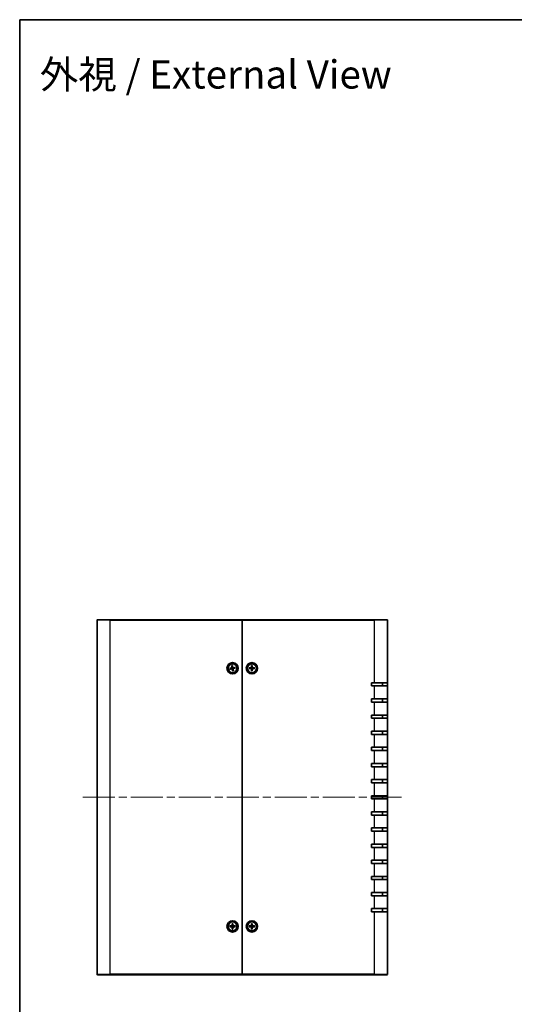
# Model space of a CAD drawing. Units: millimetres. Extents: x 51 to 5164, y 28 to 1012.
# Drawn here: x 1429 to 1736, y 401 to 1012 of the extents above; entities that cross this region are included whole.
import ezdxf

# ---------------------------------------------------------------- set-up
doc = ezdxf.new("R2010")
doc.units = ezdxf.units.MM
doc.header["$LTSCALE"] = 3.5
doc.linetypes.add('CHAIN', pattern=[0.3543, 0.2362, -0.0295, 0.0591, -0.0295])
for name, color, linetype, lineweight in [('Border (ISO)', 7, 'Continuous', 35), ('Centerline (ISO)', 131, 'Continuous', 18), ('Symbol (ISO)', 7, 'Continuous', 18), ('Visible (ISO)', 7, 'Continuous', 35), ('Visible Narrow (ISO)', 7, 'Continuous', 25)]:
    doc.layers.add(name, color=color, linetype=linetype, lineweight=lineweight)
doc.styles.add('Note Text (TK)', font='txt')

# ---------------------------------------------------------------- blocks, each defined once
blk = doc.blocks.new('図面枠 tk図枠')
at = {"layer": 'Border (ISO)'}
for q in [(405.5, 289), (14.5, 8)]:
    blk.add_line((14.5, 289), q, dxfattribs=at)

msp = doc.modelspace()

# ---------------------------------------------------------------- linework, layer by layer
at = {"layer": 'Centerline (ISO)', "linetype": 'CHAIN', "ltscale": 23.990969}
msp.add_line((1468.4122, 529.5369), (1665.9122, 529.5369), dxfattribs=at)
at = {"layer": 'Visible (ISO)'}
for p, q in [((1477.1622, 419.8369), (1477.1622, 639.2369)), ((1477.4622, 639.5369), (1485.1622, 639.5369)), ((1567.1622, 639.5369), (1485.1622, 639.5369)), ((1567.1622, 639.2369), (1567.1622, 639.5369)), ((1649.1622, 639.5369), (1567.1622, 639.5369)), ((1567.1622, 639.5369), (1567.1622, 639.2369)), ((1567.1622, 419.8369), (1567.1622, 639.2369)), ((1567.1622, 639.2369), (1567.1622, 419.8369)), ((1649.1622, 639.5369), (1656.8622, 639.5369)), ((1657.1622, 639.2369), (1657.1622, 600.5369)), ((1560.6621, 611.1747), (1560.8063, 609.9917)), ((1560.678, 611.085), (1560.9131, 610.3186)), ((1561.158, 611.2494), (1561.3684, 610.0763)), ((1561.1701, 610.3573), (1561.1692, 611.159)), ((1572.9115, 611.2309), (1572.878, 610.0396)), ((1572.9138, 611.1399), (1573.0322, 610.347)), ((1573.2922, 610.347), (1573.4106, 611.1399)), ((1573.4129, 611.2309), (1573.4464, 610.0396)), ((1559.4497, 609.5327), (1560.6228, 609.7431)), ((1559.5243, 609.0368), (1560.7074, 609.181)), ((1560.3417, 609.5448), (1559.5401, 609.5439)), ((1559.614, 609.0527), (1560.3804, 609.2878)), ((1561.1664, 607.8244), (1560.9559, 608.9975)), ((1561.1543, 608.7164), (1561.1552, 607.9148)), ((1561.6464, 607.9887), (1561.4113, 608.7551)), ((1561.6623, 607.899), (1561.5181, 609.0821)), ((1562.8001, 610.037), (1561.617, 609.8928)), ((1562.8747, 609.5411), (1561.7016, 609.3306)), ((1562.7104, 610.0211), (1561.944, 609.786)), ((1561.9826, 609.5289), (1562.7843, 609.5299)), ((1571.4681, 609.7876), (1572.6595, 609.8211)), ((1571.4681, 609.2862), (1572.6595, 609.2526)), ((1572.3521, 609.6669), (1571.5592, 609.7853)), ((1571.5592, 609.2885), (1572.3521, 609.4069)), ((1572.9115, 607.8428), (1572.878, 609.0342)), ((1573.0322, 608.7268), (1572.9138, 607.9339)), ((1573.4106, 607.9339), (1573.2922, 608.7268)), ((1573.4129, 607.8428), (1573.4464, 609.0342)), ((1574.8562, 609.7876), (1573.6649, 609.8211)), ((1574.8562, 609.2862), (1573.6649, 609.2526)), ((1574.7652, 609.7853), (1573.9723, 609.6669)), ((1573.9723, 609.4069), (1574.7652, 609.2885)), ((1647.1622, 598.5369), (1647.1622, 600.5369)), ((1647.1622, 600.5369), (1649.1622, 600.5369)), ((1649.1622, 598.5369), (1647.1622, 598.5369)), ((1657.1622, 600.5369), (1649.1622, 600.5369)), ((1649.1622, 598.5369), (1657.1622, 598.5369)), ((1654.1622, 598.5369), (1654.1622, 600.5369)), ((1657.1622, 600.5369), (1657.1622, 598.5369)), ((1657.1622, 598.5369), (1657.1622, 590.5369)), ((1647.1622, 588.5369), (1647.1622, 590.5369)), ((1647.1622, 590.5369), (1649.1622, 590.5369)), ((1649.1622, 588.5369), (1647.1622, 588.5369)), ((1657.1622, 590.5369), (1649.1622, 590.5369)), ((1649.1622, 588.5369), (1657.1622, 588.5369)), ((1654.1622, 588.5369), (1654.1622, 590.5369)), ((1657.1622, 590.5369), (1657.1622, 588.5369)), ((1657.1622, 588.5369), (1657.1622, 580.5369)), ((1647.1622, 578.5369), (1647.1622, 580.5369)), ((1647.1622, 580.5369), (1649.1622, 580.5369)), ((1657.1622, 580.5369), (1649.1622, 580.5369)), ((1654.1622, 578.5369), (1654.1622, 580.5369)), ((1657.1622, 580.5369), (1657.1622, 578.5369)), ((1649.1622, 578.5369), (1647.1622, 578.5369)), ((1649.1622, 578.5369), (1657.1622, 578.5369)), ((1657.1622, 578.5369), (1657.1622, 570.5369)), ((1647.1622, 568.5369), (1647.1622, 570.5369)), ((1647.1622, 570.5369), (1649.1622, 570.5369)), ((1649.1622, 568.5369), (1647.1622, 568.5369)), ((1657.1622, 570.5369), (1649.1622, 570.5369)), ((1649.1622, 568.5369), (1657.1622, 568.5369)), ((1654.1622, 568.5369), (1654.1622, 570.5369)), ((1657.1622, 570.5369), (1657.1622, 568.5369)), ((1657.1622, 568.5369), (1657.1622, 560.5369)), ((1647.1622, 558.5369), (1647.1622, 560.5369)), ((1647.1622, 560.5369), (1649.1622, 560.5369)), ((1649.1622, 558.5369), (1647.1622, 558.5369)), ((1657.1622, 560.5369), (1649.1622, 560.5369)), ((1649.1622, 558.5369), (1657.1622, 558.5369)), ((1654.1622, 558.5369), (1654.1622, 560.5369)), ((1657.1622, 560.5369), (1657.1622, 558.5369)), ((1657.1622, 558.5369), (1657.1622, 550.5369)), ((1647.1622, 548.5369), (1647.1622, 550.5369)), ((1647.1622, 550.5369), (1649.1622, 550.5369)), ((1657.1622, 550.5369), (1649.1622, 550.5369)), ((1654.1622, 548.5369), (1654.1622, 550.5369)), ((1657.1622, 550.5369), (1657.1622, 548.5369)), ((1649.1622, 548.5369), (1647.1622, 548.5369)), ((1649.1622, 548.5369), (1657.1622, 548.5369)), ((1657.1622, 548.5369), (1657.1622, 540.5369)), ((1647.1622, 538.5369), (1647.1622, 540.5369)), ((1647.1622, 540.5369), (1649.1622, 540.5369)), ((1649.1622, 538.5369), (1647.1622, 538.5369)), ((1657.1622, 540.5369), (1649.1622, 540.5369)), ((1649.1622, 538.5369), (1657.1622, 538.5369)), ((1654.1622, 538.5369), (1654.1622, 540.5369)), ((1657.1622, 540.5369), (1657.1622, 538.5369)), ((1657.1622, 538.5369), (1657.1622, 530.5369)), ((1647.1622, 528.5369), (1647.1622, 530.5369)), ((1647.1622, 530.5369), (1649.1622, 530.5369)), ((1649.1622, 528.5369), (1647.1622, 528.5369)), ((1657.1622, 530.5369), (1649.1622, 530.5369)), ((1649.1622, 528.5369), (1657.1622, 528.5369)), ((1654.1622, 528.5369), (1654.1622, 530.5369)), ((1657.1622, 530.5369), (1657.1622, 528.5369)), ((1657.1622, 528.5369), (1657.1622, 520.5369)), ((1647.1622, 518.5369), (1647.1622, 520.5369)), ((1647.1622, 520.5369), (1649.1622, 520.5369)), ((1657.1622, 520.5369), (1649.1622, 520.5369)), ((1654.1622, 518.5369), (1654.1622, 520.5369)), ((1657.1622, 520.5369), (1657.1622, 518.5369)), ((1649.1622, 518.5369), (1647.1622, 518.5369)), ((1649.1622, 518.5369), (1657.1622, 518.5369)), ((1657.1622, 518.5369), (1657.1622, 510.5369)), ((1647.1622, 508.5369), (1647.1622, 510.5369)), ((1647.1622, 510.5369), (1649.1622, 510.5369)), ((1649.1622, 508.5369), (1647.1622, 508.5369)), ((1657.1622, 510.5369), (1649.1622, 510.5369)), ((1649.1622, 508.5369), (1657.1622, 508.5369)), ((1654.1622, 508.5369), (1654.1622, 510.5369)), ((1657.1622, 510.5369), (1657.1622, 508.5369)), ((1657.1622, 508.5369), (1657.1622, 500.5369)), ((1647.1622, 498.5369), (1647.1622, 500.5369)), ((1647.1622, 500.5369), (1649.1622, 500.5369)), ((1657.1622, 500.5369), (1649.1622, 500.5369)), ((1654.1622, 498.5369), (1654.1622, 500.5369)), ((1657.1622, 500.5369), (1657.1622, 498.5369)), ((1649.1622, 498.5369), (1647.1622, 498.5369)), ((1649.1622, 498.5369), (1657.1622, 498.5369)), ((1657.1622, 498.5369), (1657.1622, 490.5369)), ((1647.1622, 488.5369), (1647.1622, 490.5369)), ((1647.1622, 490.5369), (1649.1622, 490.5369)), ((1649.1622, 488.5369), (1647.1622, 488.5369)), ((1657.1622, 490.5369), (1649.1622, 490.5369)), ((1649.1622, 488.5369), (1657.1622, 488.5369)), ((1654.1622, 488.5369), (1654.1622, 490.5369)), ((1657.1622, 490.5369), (1657.1622, 488.5369)), ((1657.1622, 488.5369), (1657.1622, 480.5369)), ((1647.1622, 478.5369), (1647.1622, 480.5369)), ((1647.1622, 480.5369), (1649.1622, 480.5369)), ((1649.1622, 478.5369), (1647.1622, 478.5369)), ((1657.1622, 480.5369), (1649.1622, 480.5369)), ((1649.1622, 478.5369), (1657.1622, 478.5369)), ((1654.1622, 478.5369), (1654.1622, 480.5369)), ((1657.1622, 480.5369), (1657.1622, 478.5369)), ((1657.1622, 478.5369), (1657.1622, 470.5369)), ((1647.1622, 468.5369), (1647.1622, 470.5369)), ((1647.1622, 470.5369), (1649.1622, 470.5369)), ((1657.1622, 470.5369), (1649.1622, 470.5369)), ((1654.1622, 468.5369), (1654.1622, 470.5369)), ((1657.1622, 470.5369), (1657.1622, 468.5369)), ((1649.1622, 468.5369), (1647.1622, 468.5369)), ((1649.1622, 468.5369), (1657.1622, 468.5369)), ((1657.1622, 468.5369), (1657.1622, 460.5369)), ((1647.1622, 458.5369), (1647.1622, 460.5369)), ((1647.1622, 460.5369), (1649.1622, 460.5369)), ((1649.1622, 458.5369), (1647.1622, 458.5369)), ((1657.1622, 460.5369), (1649.1622, 460.5369)), ((1649.1622, 458.5369), (1657.1622, 458.5369)), ((1654.1622, 458.5369), (1654.1622, 460.5369)), ((1657.1622, 460.5369), (1657.1622, 458.5369)), ((1657.1622, 458.5369), (1657.1622, 419.8369)), ((1559.4681, 449.7876), (1560.6595, 449.8211)), ((1559.4681, 449.2862), (1560.6595, 449.2526)), ((1560.3521, 449.6669), (1559.5592, 449.7853)), ((1559.5592, 449.2885), (1560.3521, 449.4069)), ((1560.9115, 451.2309), (1560.878, 450.0396)), ((1560.9115, 447.8428), (1560.878, 449.0342)), ((1560.9138, 451.1399), (1561.0322, 450.347)), ((1561.0322, 448.7268), (1560.9138, 447.9339)), ((1561.2922, 450.347), (1561.4106, 451.1399)), ((1561.4106, 447.9339), (1561.2922, 448.7268)), ((1561.4129, 451.2309), (1561.4464, 450.0396)), ((1561.4129, 447.8428), (1561.4464, 449.0342)), ((1562.8562, 449.7876), (1561.6649, 449.8211)), ((1562.8562, 449.2862), (1561.6649, 449.2526)), ((1562.7652, 449.7853), (1561.9723, 449.6669)), ((1561.9723, 449.4069), (1562.7652, 449.2885)), ((1571.4681, 449.7876), (1572.6595, 449.8211)), ((1571.4681, 449.2862), (1572.6595, 449.2526)), ((1572.3521, 449.6669), (1571.5592, 449.7853)), ((1571.5592, 449.2885), (1572.3521, 449.4069)), ((1572.9115, 451.2309), (1572.878, 450.0396)), ((1572.9115, 447.8428), (1572.878, 449.0342)), ((1572.9138, 451.1399), (1573.0322, 450.347)), ((1573.0322, 448.7268), (1572.9138, 447.9339)), ((1573.2922, 450.347), (1573.4106, 451.1399)), ((1573.4106, 447.9339), (1573.2922, 448.7268)), ((1573.4129, 451.2309), (1573.4464, 450.0396)), ((1573.4129, 447.8428), (1573.4464, 449.0342)), ((1574.8562, 449.7876), (1573.6649, 449.8211)), ((1574.8562, 449.2862), (1573.6649, 449.2526)), ((1574.7652, 449.7853), (1573.9723, 449.6669)), ((1573.9723, 449.4069), (1574.7652, 449.2885)), ((1485.1622, 419.5369), (1477.4622, 419.5369)), ((1485.1622, 419.5369), (1567.1622, 419.5369)), ((1567.1622, 419.5369), (1567.1622, 419.8369)), ((1567.1622, 419.8369), (1567.1622, 419.5369)), ((1567.1622, 419.5369), (1649.1622, 419.5369)), ((1656.8622, 419.5369), (1649.1622, 419.5369))]:
    msp.add_line(p, q, dxfattribs=at)
for centre, radius in [((1561.1622, 609.5369), 3.5), ((1561.1622, 609.5369), 2.75), ((1573.1622, 609.5369), 3.5), ((1573.1622, 609.5369), 2.75), ((1561.1622, 449.5369), 3.5), ((1561.1622, 449.5369), 2.75), ((1573.1622, 449.5369), 3.5), ((1573.1622, 449.5369), 2.75)]:
    msp.add_circle(centre, radius, dxfattribs=at)
for centre, radius, start, end in [((1477.4622, 639.2369), 0.3, 90, 180), ((1656.8622, 639.2369), 0.3, 0, 90), ((1561.1622, 609.5369), 0.8205, 89.4453904, 107.6745426), ((1573.1622, 609.5369), 0.8205, 80.8854239, 99.1145761), ((1561.1622, 609.5369), 0.8205, 179.4453904, 197.6745426), ((1560.5831, 609.9645), 0.2249, 280.1719957, 6.9479373), ((1560.7346, 608.9578), 0.2249, 10.1719957, 96.9479373), ((1561.1622, 609.5369), 0.8205, 269.4453904, 287.6745426), ((1561.5898, 610.116), 0.2249, 190.1719957, 276.9479373), ((1561.7413, 609.1093), 0.2249, 100.1719957, 186.9479373), ((1561.1622, 609.5369), 0.8205, 359.4453904, 17.6745426), ((1573.1622, 609.5369), 0.8205, 170.8854239, 189.1145761), ((1572.6532, 610.0459), 0.2249, 271.6120292, 358.3879708), ((1572.6532, 609.0279), 0.2249, 1.6120292, 88.3879708), ((1573.1622, 609.5369), 0.8205, 260.8854239, 279.1145761), ((1573.6712, 610.0459), 0.2249, 181.6120292, 268.3879708), ((1573.6712, 609.0279), 0.2249, 91.6120292, 178.3879708), ((1573.1622, 609.5369), 0.8205, 350.8854239, 9.1145761), ((1561.1622, 449.5369), 0.8205, 170.8854239, 189.1145761), ((1560.6532, 450.0459), 0.2249, 271.6120292, 358.3879708), ((1560.6532, 449.0279), 0.2249, 1.6120292, 88.3879708), ((1561.1622, 449.5369), 0.8205, 80.8854239, 99.1145761), ((1561.1622, 449.5369), 0.8205, 260.8854239, 279.1145761), ((1561.6712, 450.0459), 0.2249, 181.6120292, 268.3879708), ((1561.6712, 449.0279), 0.2249, 91.6120292, 178.3879708), ((1561.1622, 449.5369), 0.8205, 350.8854239, 9.1145761), ((1573.1622, 449.5369), 0.8205, 170.8854239, 189.1145761), ((1572.6532, 450.0459), 0.2249, 271.6120292, 358.3879708), ((1572.6532, 449.0279), 0.2249, 1.6120292, 88.3879708), ((1573.1622, 449.5369), 0.8205, 80.8854239, 99.1145761), ((1573.1622, 449.5369), 0.8205, 260.8854239, 279.1145761), ((1573.6712, 450.0459), 0.2249, 181.6120292, 268.3879708), ((1573.6712, 449.0279), 0.2249, 91.6120292, 178.3879708), ((1573.1622, 449.5369), 0.8205, 350.8854239, 9.1145761), ((1477.4622, 419.8369), 0.3, 180, 270), ((1656.8622, 419.8369), 0.3, 270, 0)]:
    msp.add_arc(centre, radius, start, end, dxfattribs=at)
for points, knots in [([(1560.678, 611.085), (1560.6766, 611.0896), (1560.6749, 611.0963), (1560.6716, 611.112), (1560.6694, 611.1243), (1560.6657, 611.1473), (1560.6637, 611.1621), (1560.6621, 611.1747)], [0.0346183544, 0.0346183544, 0.0346183544, 0.0346183544, 0.0376526245, 0.0376526245, 0.0414107697, 0.0414107697, 0.0452207105, 0.0452207105, 0.0452207105, 0.0452207105]), ([(1561.158, 611.2494), (1561.1602, 611.2369), (1561.1626, 611.2221), (1561.1659, 611.199), (1561.1674, 611.1866), (1561.1688, 611.1707), (1561.1692, 611.1637), (1561.1692, 611.159)], [0.0151653677, 0.0151653677, 0.0151653677, 0.0151653677, 0.0189753085, 0.0189753085, 0.0227334537, 0.0227334537, 0.0257677238, 0.0257677238, 0.0257677238, 0.0257677238]), ([(1572.9138, 611.1399), (1572.9131, 611.1446), (1572.9125, 611.1515), (1572.9115, 611.1675), (1572.9111, 611.18), (1572.911, 611.2033), (1572.9111, 611.2182), (1572.9115, 611.2309)], [0.0346183544, 0.0346183544, 0.0346183544, 0.0346183544, 0.0376526245, 0.0376526245, 0.0414107697, 0.0414107697, 0.0452207105, 0.0452207105, 0.0452207105, 0.0452207105]), ([(1573.4129, 611.2309), (1573.4133, 611.2182), (1573.4134, 611.2033), (1573.4132, 611.18), (1573.4129, 611.1675), (1573.4119, 611.1515), (1573.4113, 611.1446), (1573.4106, 611.1399)], [0.0151653677, 0.0151653677, 0.0151653677, 0.0151653677, 0.0189753085, 0.0189753085, 0.0227334537, 0.0227334537, 0.0257677238, 0.0257677238, 0.0257677238, 0.0257677238]), ([(1559.4497, 609.5327), (1559.4622, 609.5349), (1559.477, 609.5373), (1559.5, 609.5406), (1559.5125, 609.5421), (1559.5284, 609.5435), (1559.5353, 609.5439), (1559.5401, 609.5439)], [0.0151653677, 0.0151653677, 0.0151653677, 0.0151653677, 0.0189753085, 0.0189753085, 0.0227334537, 0.0227334537, 0.0257677238, 0.0257677238, 0.0257677238, 0.0257677238]), ([(1559.614, 609.0527), (1559.6095, 609.0513), (1559.6028, 609.0496), (1559.5871, 609.0463), (1559.5748, 609.0441), (1559.5518, 609.0404), (1559.5369, 609.0384), (1559.5243, 609.0368)], [0.0346183544, 0.0346183544, 0.0346183544, 0.0346183544, 0.0376526245, 0.0376526245, 0.0414107697, 0.0414107697, 0.0452207105, 0.0452207105, 0.0452207105, 0.0452207105]), ([(1560.965, 610.011), (1560.9716, 609.9718), (1560.9717, 609.9306), (1560.9622, 609.8664), (1560.9548, 609.8375), (1560.9321, 609.7814), (1560.9168, 609.7542), (1560.8823, 609.7074), (1560.8608, 609.6848), (1560.8139, 609.6466), (1560.7884, 609.631), (1560.7299, 609.603), (1560.6904, 609.5911), (1560.651, 609.5858)], [0.1714363717, 0.1714363717, 0.1714363717, 0.1714363717, 0.183837157, 0.183837157, 0.1925590207, 0.1925590207, 0.2012808844, 0.2012808844, 0.210002748, 0.210002748, 0.2187246117, 0.2187246117, 0.2311253971, 0.2311253971, 0.2311253971, 0.2311253971]), ([(1560.6881, 609.3397), (1560.7273, 609.3462), (1560.7685, 609.3464), (1560.8327, 609.3369), (1560.8616, 609.3295), (1560.9177, 609.3068), (1560.9449, 609.2915), (1560.9917, 609.257), (1561.0143, 609.2355), (1561.0525, 609.1886), (1561.0681, 609.1631), (1561.0961, 609.1046), (1561.108, 609.0651), (1561.1133, 609.0257)], [0.1714363717, 0.1714363717, 0.1714363717, 0.1714363717, 0.183837157, 0.183837157, 0.1925590207, 0.1925590207, 0.2012808844, 0.2012808844, 0.210002748, 0.210002748, 0.2187246117, 0.2187246117, 0.2311253971, 0.2311253971, 0.2311253971, 0.2311253971]), ([(1561.1664, 607.8244), (1561.1642, 607.8369), (1561.1618, 607.8517), (1561.1585, 607.8747), (1561.157, 607.8872), (1561.1556, 607.9031), (1561.1552, 607.91), (1561.1552, 607.9148)], [0.0151653677, 0.0151653677, 0.0151653677, 0.0151653677, 0.0189753085, 0.0189753085, 0.0227334537, 0.0227334537, 0.0257677238, 0.0257677238, 0.0257677238, 0.0257677238]), ([(1561.6363, 609.7341), (1561.5971, 609.7275), (1561.5559, 609.7273), (1561.4917, 609.7369), (1561.4628, 609.7443), (1561.4067, 609.7669), (1561.3795, 609.7822), (1561.3327, 609.8168), (1561.3101, 609.8383), (1561.2719, 609.8852), (1561.2563, 609.9107), (1561.2283, 609.9692), (1561.2164, 610.0087), (1561.2111, 610.0481)], [0.1714363717, 0.1714363717, 0.1714363717, 0.1714363717, 0.183837157, 0.183837157, 0.1925590207, 0.1925590207, 0.2012808844, 0.2012808844, 0.210002748, 0.210002748, 0.2187246117, 0.2187246117, 0.2311253971, 0.2311253971, 0.2311253971, 0.2311253971]), ([(1561.3594, 609.0628), (1561.3528, 609.102), (1561.3526, 609.1432), (1561.3622, 609.2073), (1561.3696, 609.2363), (1561.3922, 609.2924), (1561.4076, 609.3196), (1561.4421, 609.3664), (1561.4636, 609.389), (1561.5105, 609.4272), (1561.536, 609.4428), (1561.5945, 609.4708), (1561.634, 609.4827), (1561.6734, 609.488)], [0.1714363717, 0.1714363717, 0.1714363717, 0.1714363717, 0.183837157, 0.183837157, 0.1925590207, 0.1925590207, 0.2012808844, 0.2012808844, 0.210002748, 0.210002748, 0.2187246117, 0.2187246117, 0.2311253971, 0.2311253971, 0.2311253971, 0.2311253971]), ([(1561.6464, 607.9887), (1561.6478, 607.9842), (1561.6495, 607.9774), (1561.6528, 607.9618), (1561.655, 607.9495), (1561.6587, 607.9264), (1561.6607, 607.9116), (1561.6623, 607.899)], [0.0346183544, 0.0346183544, 0.0346183544, 0.0346183544, 0.0376526245, 0.0376526245, 0.0414107697, 0.0414107697, 0.0452207105, 0.0452207105, 0.0452207105, 0.0452207105]), ([(1562.7104, 610.0211), (1562.7149, 610.0225), (1562.7216, 610.0241), (1562.7373, 610.0275), (1562.7496, 610.0297), (1562.7726, 610.0334), (1562.7874, 610.0354), (1562.8001, 610.037)], [0.0346183544, 0.0346183544, 0.0346183544, 0.0346183544, 0.0376526245, 0.0376526245, 0.0414107697, 0.0414107697, 0.0452207105, 0.0452207105, 0.0452207105, 0.0452207105]), ([(1562.8747, 609.5411), (1562.8622, 609.5389), (1562.8474, 609.5365), (1562.8243, 609.5332), (1562.8119, 609.5317), (1562.796, 609.5303), (1562.789, 609.5299), (1562.7843, 609.5299)], [0.0151653677, 0.0151653677, 0.0151653677, 0.0151653677, 0.0189753085, 0.0189753085, 0.0227334537, 0.0227334537, 0.0257677238, 0.0257677238, 0.0257677238, 0.0257677238]), ([(1571.4681, 609.7876), (1571.4808, 609.788), (1571.4958, 609.7881), (1571.5191, 609.7879), (1571.5316, 609.7876), (1571.5476, 609.7866), (1571.5545, 609.786), (1571.5592, 609.7853)], [0.0151653677, 0.0151653677, 0.0151653677, 0.0151653677, 0.0189753085, 0.0189753085, 0.0227334537, 0.0227334537, 0.0257677238, 0.0257677238, 0.0257677238, 0.0257677238]), ([(1571.5592, 609.2885), (1571.5545, 609.2878), (1571.5476, 609.2872), (1571.5316, 609.2862), (1571.5191, 609.2858), (1571.4958, 609.2857), (1571.4808, 609.2858), (1571.4681, 609.2862)], [0.0346183544, 0.0346183544, 0.0346183544, 0.0346183544, 0.0376526245, 0.0376526245, 0.0414107697, 0.0414107697, 0.0452207105, 0.0452207105, 0.0452207105, 0.0452207105]), ([(1573.0377, 610.0351), (1573.0384, 609.9953), (1573.0325, 609.9545), (1573.0135, 609.8925), (1573.0019, 609.865), (1572.9711, 609.8129), (1572.9519, 609.7883), (1572.9108, 609.7472), (1572.8862, 609.728), (1572.8341, 609.6972), (1572.8066, 609.6856), (1572.7445, 609.6666), (1572.7037, 609.6607), (1572.664, 609.6614)], [0.1714363717, 0.1714363717, 0.1714363717, 0.1714363717, 0.183837157, 0.183837157, 0.1925590207, 0.1925590207, 0.2012808844, 0.2012808844, 0.210002748, 0.210002748, 0.2187246117, 0.2187246117, 0.2311253971, 0.2311253971, 0.2311253971, 0.2311253971]), ([(1572.664, 609.4124), (1572.7037, 609.4131), (1572.7445, 609.4072), (1572.8066, 609.3882), (1572.8341, 609.3766), (1572.8862, 609.3458), (1572.9108, 609.3266), (1572.9519, 609.2855), (1572.9711, 609.2609), (1573.0019, 609.2088), (1573.0135, 609.1812), (1573.0325, 609.1192), (1573.0384, 609.0784), (1573.0377, 609.0387)], [0.1714363717, 0.1714363717, 0.1714363717, 0.1714363717, 0.183837157, 0.183837157, 0.1925590207, 0.1925590207, 0.2012808844, 0.2012808844, 0.210002748, 0.210002748, 0.2187246117, 0.2187246117, 0.2311253971, 0.2311253971, 0.2311253971, 0.2311253971]), ([(1572.9115, 607.8428), (1572.9111, 607.8555), (1572.911, 607.8705), (1572.9111, 607.8938), (1572.9115, 607.9063), (1572.9125, 607.9223), (1572.9131, 607.9292), (1572.9138, 607.9339)], [0.0151653677, 0.0151653677, 0.0151653677, 0.0151653677, 0.0189753085, 0.0189753085, 0.0227334537, 0.0227334537, 0.0257677238, 0.0257677238, 0.0257677238, 0.0257677238]), ([(1573.6604, 609.6614), (1573.6207, 609.6607), (1573.5798, 609.6666), (1573.5178, 609.6856), (1573.4903, 609.6972), (1573.4382, 609.728), (1573.4136, 609.7472), (1573.3725, 609.7883), (1573.3533, 609.8129), (1573.3225, 609.865), (1573.3109, 609.8925), (1573.2919, 609.9545), (1573.286, 609.9953), (1573.2867, 610.0351)], [0.1714363717, 0.1714363717, 0.1714363717, 0.1714363717, 0.183837157, 0.183837157, 0.1925590207, 0.1925590207, 0.2012808844, 0.2012808844, 0.210002748, 0.210002748, 0.2187246117, 0.2187246117, 0.2311253971, 0.2311253971, 0.2311253971, 0.2311253971]), ([(1573.2867, 609.0387), (1573.286, 609.0784), (1573.2919, 609.1192), (1573.3109, 609.1812), (1573.3225, 609.2088), (1573.3533, 609.2609), (1573.3725, 609.2855), (1573.4136, 609.3266), (1573.4382, 609.3458), (1573.4903, 609.3766), (1573.5178, 609.3882), (1573.5798, 609.4072), (1573.6207, 609.4131), (1573.6604, 609.4124)], [0.1714363717, 0.1714363717, 0.1714363717, 0.1714363717, 0.183837157, 0.183837157, 0.1925590207, 0.1925590207, 0.2012808844, 0.2012808844, 0.210002748, 0.210002748, 0.2187246117, 0.2187246117, 0.2311253971, 0.2311253971, 0.2311253971, 0.2311253971]), ([(1573.4106, 607.9339), (1573.4113, 607.9292), (1573.4119, 607.9223), (1573.4129, 607.9063), (1573.4132, 607.8938), (1573.4134, 607.8705), (1573.4133, 607.8555), (1573.4129, 607.8428)], [0.0346183544, 0.0346183544, 0.0346183544, 0.0346183544, 0.0376526245, 0.0376526245, 0.0414107697, 0.0414107697, 0.0452207105, 0.0452207105, 0.0452207105, 0.0452207105]), ([(1574.7652, 609.7853), (1574.7699, 609.786), (1574.7768, 609.7866), (1574.7928, 609.7876), (1574.8053, 609.7879), (1574.8286, 609.7881), (1574.8435, 609.788), (1574.8562, 609.7876)], [0.0346183544, 0.0346183544, 0.0346183544, 0.0346183544, 0.0376526245, 0.0376526245, 0.0414107697, 0.0414107697, 0.0452207105, 0.0452207105, 0.0452207105, 0.0452207105]), ([(1574.8562, 609.2862), (1574.8435, 609.2858), (1574.8286, 609.2857), (1574.8053, 609.2858), (1574.7928, 609.2862), (1574.7768, 609.2872), (1574.7699, 609.2878), (1574.7652, 609.2885)], [0.0151653677, 0.0151653677, 0.0151653677, 0.0151653677, 0.0189753085, 0.0189753085, 0.0227334537, 0.0227334537, 0.0257677238, 0.0257677238, 0.0257677238, 0.0257677238]), ([(1559.4681, 449.7876), (1559.4808, 449.788), (1559.4958, 449.7881), (1559.5191, 449.7879), (1559.5316, 449.7876), (1559.5476, 449.7866), (1559.5545, 449.786), (1559.5592, 449.7853)], [0.0151653677, 0.0151653677, 0.0151653677, 0.0151653677, 0.0189753085, 0.0189753085, 0.0227334537, 0.0227334537, 0.0257677238, 0.0257677238, 0.0257677238, 0.0257677238]), ([(1559.5592, 449.2885), (1559.5545, 449.2878), (1559.5476, 449.2872), (1559.5316, 449.2862), (1559.5191, 449.2858), (1559.4958, 449.2857), (1559.4808, 449.2858), (1559.4681, 449.2862)], [0.0346183544, 0.0346183544, 0.0346183544, 0.0346183544, 0.0376526245, 0.0376526245, 0.0414107697, 0.0414107697, 0.0452207105, 0.0452207105, 0.0452207105, 0.0452207105]), ([(1561.0377, 450.0351), (1561.0384, 449.9953), (1561.0325, 449.9545), (1561.0135, 449.8925), (1561.0019, 449.865), (1560.9711, 449.8129), (1560.9519, 449.7883), (1560.9108, 449.7472), (1560.8862, 449.728), (1560.8341, 449.6972), (1560.8066, 449.6856), (1560.7445, 449.6666), (1560.7037, 449.6607), (1560.664, 449.6614)], [0.1714363717, 0.1714363717, 0.1714363717, 0.1714363717, 0.183837157, 0.183837157, 0.1925590207, 0.1925590207, 0.2012808844, 0.2012808844, 0.210002748, 0.210002748, 0.2187246117, 0.2187246117, 0.2311253971, 0.2311253971, 0.2311253971, 0.2311253971]), ([(1560.664, 449.4124), (1560.7037, 449.4131), (1560.7445, 449.4072), (1560.8066, 449.3882), (1560.8341, 449.3766), (1560.8862, 449.3458), (1560.9108, 449.3266), (1560.9519, 449.2855), (1560.9711, 449.2609), (1561.0019, 449.2088), (1561.0135, 449.1812), (1561.0325, 449.1192), (1561.0384, 449.0784), (1561.0377, 449.0387)], [0.1714363717, 0.1714363717, 0.1714363717, 0.1714363717, 0.183837157, 0.183837157, 0.1925590207, 0.1925590207, 0.2012808844, 0.2012808844, 0.210002748, 0.210002748, 0.2187246117, 0.2187246117, 0.2311253971, 0.2311253971, 0.2311253971, 0.2311253971]), ([(1560.9138, 451.1399), (1560.9131, 451.1446), (1560.9125, 451.1515), (1560.9115, 451.1675), (1560.9111, 451.18), (1560.911, 451.2033), (1560.9111, 451.2182), (1560.9115, 451.2309)], [0.0346183544, 0.0346183544, 0.0346183544, 0.0346183544, 0.0376526245, 0.0376526245, 0.0414107697, 0.0414107697, 0.0452207105, 0.0452207105, 0.0452207105, 0.0452207105]), ([(1560.9115, 447.8428), (1560.9111, 447.8555), (1560.911, 447.8705), (1560.9111, 447.8938), (1560.9115, 447.9063), (1560.9125, 447.9223), (1560.9131, 447.9292), (1560.9138, 447.9339)], [0.0151653677, 0.0151653677, 0.0151653677, 0.0151653677, 0.0189753085, 0.0189753085, 0.0227334537, 0.0227334537, 0.0257677238, 0.0257677238, 0.0257677238, 0.0257677238]), ([(1561.6604, 449.6614), (1561.6207, 449.6607), (1561.5798, 449.6666), (1561.5178, 449.6856), (1561.4903, 449.6972), (1561.4382, 449.728), (1561.4136, 449.7472), (1561.3725, 449.7883), (1561.3533, 449.8129), (1561.3225, 449.865), (1561.3109, 449.8925), (1561.2919, 449.9545), (1561.286, 449.9953), (1561.2867, 450.0351)], [0.1714363717, 0.1714363717, 0.1714363717, 0.1714363717, 0.183837157, 0.183837157, 0.1925590207, 0.1925590207, 0.2012808844, 0.2012808844, 0.210002748, 0.210002748, 0.2187246117, 0.2187246117, 0.2311253971, 0.2311253971, 0.2311253971, 0.2311253971]), ([(1561.2867, 449.0387), (1561.286, 449.0784), (1561.2919, 449.1192), (1561.3109, 449.1812), (1561.3225, 449.2088), (1561.3533, 449.2609), (1561.3725, 449.2855), (1561.4136, 449.3266), (1561.4382, 449.3458), (1561.4903, 449.3766), (1561.5178, 449.3882), (1561.5798, 449.4072), (1561.6207, 449.4131), (1561.6604, 449.4124)], [0.1714363717, 0.1714363717, 0.1714363717, 0.1714363717, 0.183837157, 0.183837157, 0.1925590207, 0.1925590207, 0.2012808844, 0.2012808844, 0.210002748, 0.210002748, 0.2187246117, 0.2187246117, 0.2311253971, 0.2311253971, 0.2311253971, 0.2311253971]), ([(1561.4129, 451.2309), (1561.4133, 451.2182), (1561.4134, 451.2033), (1561.4132, 451.18), (1561.4129, 451.1675), (1561.4119, 451.1515), (1561.4113, 451.1446), (1561.4106, 451.1399)], [0.0151653677, 0.0151653677, 0.0151653677, 0.0151653677, 0.0189753085, 0.0189753085, 0.0227334537, 0.0227334537, 0.0257677238, 0.0257677238, 0.0257677238, 0.0257677238]), ([(1561.4106, 447.9339), (1561.4113, 447.9292), (1561.4119, 447.9223), (1561.4129, 447.9063), (1561.4132, 447.8938), (1561.4134, 447.8705), (1561.4133, 447.8555), (1561.4129, 447.8428)], [0.0346183544, 0.0346183544, 0.0346183544, 0.0346183544, 0.0376526245, 0.0376526245, 0.0414107697, 0.0414107697, 0.0452207105, 0.0452207105, 0.0452207105, 0.0452207105]), ([(1562.7652, 449.7853), (1562.7699, 449.786), (1562.7768, 449.7866), (1562.7928, 449.7876), (1562.8053, 449.7879), (1562.8286, 449.7881), (1562.8435, 449.788), (1562.8562, 449.7876)], [0.0346183544, 0.0346183544, 0.0346183544, 0.0346183544, 0.0376526245, 0.0376526245, 0.0414107697, 0.0414107697, 0.0452207105, 0.0452207105, 0.0452207105, 0.0452207105]), ([(1562.8562, 449.2862), (1562.8435, 449.2858), (1562.8286, 449.2857), (1562.8053, 449.2858), (1562.7928, 449.2862), (1562.7768, 449.2872), (1562.7699, 449.2878), (1562.7652, 449.2885)], [0.0151653677, 0.0151653677, 0.0151653677, 0.0151653677, 0.0189753085, 0.0189753085, 0.0227334537, 0.0227334537, 0.0257677238, 0.0257677238, 0.0257677238, 0.0257677238]), ([(1571.4681, 449.7876), (1571.4808, 449.788), (1571.4958, 449.7881), (1571.5191, 449.7879), (1571.5316, 449.7876), (1571.5476, 449.7866), (1571.5545, 449.786), (1571.5592, 449.7853)], [0.0151653677, 0.0151653677, 0.0151653677, 0.0151653677, 0.0189753085, 0.0189753085, 0.0227334537, 0.0227334537, 0.0257677238, 0.0257677238, 0.0257677238, 0.0257677238]), ([(1571.5592, 449.2885), (1571.5545, 449.2878), (1571.5476, 449.2872), (1571.5316, 449.2862), (1571.5191, 449.2858), (1571.4958, 449.2857), (1571.4808, 449.2858), (1571.4681, 449.2862)], [0.0346183544, 0.0346183544, 0.0346183544, 0.0346183544, 0.0376526245, 0.0376526245, 0.0414107697, 0.0414107697, 0.0452207105, 0.0452207105, 0.0452207105, 0.0452207105]), ([(1573.0377, 450.0351), (1573.0384, 449.9953), (1573.0325, 449.9545), (1573.0135, 449.8925), (1573.0019, 449.865), (1572.9711, 449.8129), (1572.9519, 449.7883), (1572.9108, 449.7472), (1572.8862, 449.728), (1572.8341, 449.6972), (1572.8066, 449.6856), (1572.7445, 449.6666), (1572.7037, 449.6607), (1572.664, 449.6614)], [0.1714363717, 0.1714363717, 0.1714363717, 0.1714363717, 0.183837157, 0.183837157, 0.1925590207, 0.1925590207, 0.2012808844, 0.2012808844, 0.210002748, 0.210002748, 0.2187246117, 0.2187246117, 0.2311253971, 0.2311253971, 0.2311253971, 0.2311253971]), ([(1572.664, 449.4124), (1572.7037, 449.4131), (1572.7445, 449.4072), (1572.8066, 449.3882), (1572.8341, 449.3766), (1572.8862, 449.3458), (1572.9108, 449.3266), (1572.9519, 449.2855), (1572.9711, 449.2609), (1573.0019, 449.2088), (1573.0135, 449.1812), (1573.0325, 449.1192), (1573.0384, 449.0784), (1573.0377, 449.0387)], [0.1714363717, 0.1714363717, 0.1714363717, 0.1714363717, 0.183837157, 0.183837157, 0.1925590207, 0.1925590207, 0.2012808844, 0.2012808844, 0.210002748, 0.210002748, 0.2187246117, 0.2187246117, 0.2311253971, 0.2311253971, 0.2311253971, 0.2311253971]), ([(1572.9138, 451.1399), (1572.9131, 451.1446), (1572.9125, 451.1515), (1572.9115, 451.1675), (1572.9111, 451.18), (1572.911, 451.2033), (1572.9111, 451.2182), (1572.9115, 451.2309)], [0.0346183544, 0.0346183544, 0.0346183544, 0.0346183544, 0.0376526245, 0.0376526245, 0.0414107697, 0.0414107697, 0.0452207105, 0.0452207105, 0.0452207105, 0.0452207105]), ([(1572.9115, 447.8428), (1572.9111, 447.8555), (1572.911, 447.8705), (1572.9111, 447.8938), (1572.9115, 447.9063), (1572.9125, 447.9223), (1572.9131, 447.9292), (1572.9138, 447.9339)], [0.0151653677, 0.0151653677, 0.0151653677, 0.0151653677, 0.0189753085, 0.0189753085, 0.0227334537, 0.0227334537, 0.0257677238, 0.0257677238, 0.0257677238, 0.0257677238]), ([(1573.6604, 449.6614), (1573.6207, 449.6607), (1573.5798, 449.6666), (1573.5178, 449.6856), (1573.4903, 449.6972), (1573.4382, 449.728), (1573.4136, 449.7472), (1573.3725, 449.7883), (1573.3533, 449.8129), (1573.3225, 449.865), (1573.3109, 449.8925), (1573.2919, 449.9545), (1573.286, 449.9953), (1573.2867, 450.0351)], [0.1714363717, 0.1714363717, 0.1714363717, 0.1714363717, 0.183837157, 0.183837157, 0.1925590207, 0.1925590207, 0.2012808844, 0.2012808844, 0.210002748, 0.210002748, 0.2187246117, 0.2187246117, 0.2311253971, 0.2311253971, 0.2311253971, 0.2311253971]), ([(1573.2867, 449.0387), (1573.286, 449.0784), (1573.2919, 449.1192), (1573.3109, 449.1812), (1573.3225, 449.2088), (1573.3533, 449.2609), (1573.3725, 449.2855), (1573.4136, 449.3266), (1573.4382, 449.3458), (1573.4903, 449.3766), (1573.5178, 449.3882), (1573.5798, 449.4072), (1573.6207, 449.4131), (1573.6604, 449.4124)], [0.1714363717, 0.1714363717, 0.1714363717, 0.1714363717, 0.183837157, 0.183837157, 0.1925590207, 0.1925590207, 0.2012808844, 0.2012808844, 0.210002748, 0.210002748, 0.2187246117, 0.2187246117, 0.2311253971, 0.2311253971, 0.2311253971, 0.2311253971]), ([(1573.4129, 451.2309), (1573.4133, 451.2182), (1573.4134, 451.2033), (1573.4132, 451.18), (1573.4129, 451.1675), (1573.4119, 451.1515), (1573.4113, 451.1446), (1573.4106, 451.1399)], [0.0151653677, 0.0151653677, 0.0151653677, 0.0151653677, 0.0189753085, 0.0189753085, 0.0227334537, 0.0227334537, 0.0257677238, 0.0257677238, 0.0257677238, 0.0257677238]), ([(1573.4106, 447.9339), (1573.4113, 447.9292), (1573.4119, 447.9223), (1573.4129, 447.9063), (1573.4132, 447.8938), (1573.4134, 447.8705), (1573.4133, 447.8555), (1573.4129, 447.8428)], [0.0346183544, 0.0346183544, 0.0346183544, 0.0346183544, 0.0376526245, 0.0376526245, 0.0414107697, 0.0414107697, 0.0452207105, 0.0452207105, 0.0452207105, 0.0452207105]), ([(1574.7652, 449.7853), (1574.7699, 449.786), (1574.7768, 449.7866), (1574.7928, 449.7876), (1574.8053, 449.7879), (1574.8286, 449.7881), (1574.8435, 449.788), (1574.8562, 449.7876)], [0.0346183544, 0.0346183544, 0.0346183544, 0.0346183544, 0.0376526245, 0.0376526245, 0.0414107697, 0.0414107697, 0.0452207105, 0.0452207105, 0.0452207105, 0.0452207105]), ([(1574.8562, 449.2862), (1574.8435, 449.2858), (1574.8286, 449.2857), (1574.8053, 449.2858), (1574.7928, 449.2862), (1574.7768, 449.2872), (1574.7699, 449.2878), (1574.7652, 449.2885)], [0.0151653677, 0.0151653677, 0.0151653677, 0.0151653677, 0.0189753085, 0.0189753085, 0.0227334537, 0.0227334537, 0.0257677238, 0.0257677238, 0.0257677238, 0.0257677238])]:
    msp.add_open_spline(points, degree=3, knots=knots, dxfattribs=at)
for points, weights in [([(1560.9131, 610.3186), (1560.9451, 610.1292), (1560.965, 610.011)], [1, 1.25721835477, 1.49274833506]), ([(1561.2111, 610.0481), (1561.1953, 610.1668), (1561.1701, 610.3573)], [1.49274833506, 1.25721835477, 1]), ([(1573.0322, 610.347), (1573.0357, 610.1549), (1573.0377, 610.0351)], [1, 1.25721835477, 1.49274833506]), ([(1573.2867, 610.0351), (1573.2887, 610.1549), (1573.2922, 610.347)], [1.49274833506, 1.25721835477, 1]), ([(1560.651, 609.5858), (1560.5323, 609.57), (1560.3417, 609.5448)], [1.49274833506, 1.25721835477, 1]), ([(1560.3804, 609.2878), (1560.5699, 609.3198), (1560.6881, 609.3397)], [1, 1.25721835477, 1.49274833506]), ([(1561.1133, 609.0257), (1561.1291, 608.9069), (1561.1543, 608.7164)], [1.49274833506, 1.25721835477, 1]), ([(1561.4113, 608.7551), (1561.3793, 608.9446), (1561.3594, 609.0628)], [1, 1.25721835477, 1.49274833506]), ([(1561.944, 609.786), (1561.7545, 609.754), (1561.6363, 609.7341)], [1, 1.25721835477, 1.49274833506]), ([(1561.6734, 609.488), (1561.7921, 609.5038), (1561.9826, 609.5289)], [1.49274833506, 1.25721835477, 1]), ([(1572.664, 609.6614), (1572.5442, 609.6634), (1572.3521, 609.6669)], [1.49274833506, 1.25721835477, 1]), ([(1572.3521, 609.4069), (1572.5442, 609.4104), (1572.664, 609.4124)], [1, 1.25721835477, 1.49274833506]), ([(1573.0377, 609.0387), (1573.0357, 608.9189), (1573.0322, 608.7268)], [1.49274833506, 1.25721835477, 1]), ([(1573.2922, 608.7268), (1573.2887, 608.9189), (1573.2867, 609.0387)], [1, 1.25721835477, 1.49274833506]), ([(1573.9723, 609.6669), (1573.7802, 609.6634), (1573.6604, 609.6614)], [1, 1.25721835477, 1.49274833506]), ([(1573.6604, 609.4124), (1573.7802, 609.4104), (1573.9723, 609.4069)], [1.49274833506, 1.25721835477, 1]), ([(1560.664, 449.6614), (1560.5442, 449.6634), (1560.3521, 449.6669)], [1.49274833506, 1.25721835477, 1]), ([(1560.3521, 449.4069), (1560.5442, 449.4104), (1560.664, 449.4124)], [1, 1.25721835477, 1.49274833506]), ([(1561.0322, 450.347), (1561.0357, 450.1549), (1561.0377, 450.0351)], [1, 1.25721835477, 1.49274833506]), ([(1561.0377, 449.0387), (1561.0357, 448.9189), (1561.0322, 448.7268)], [1.49274833506, 1.25721835477, 1]), ([(1561.2867, 450.0351), (1561.2887, 450.1549), (1561.2922, 450.347)], [1.49274833506, 1.25721835477, 1]), ([(1561.2922, 448.7268), (1561.2887, 448.9189), (1561.2867, 449.0387)], [1, 1.25721835477, 1.49274833506]), ([(1561.9723, 449.6669), (1561.7802, 449.6634), (1561.6604, 449.6614)], [1, 1.25721835477, 1.49274833506]), ([(1561.6604, 449.4124), (1561.7802, 449.4104), (1561.9723, 449.4069)], [1.49274833506, 1.25721835477, 1]), ([(1572.664, 449.6614), (1572.5442, 449.6634), (1572.3521, 449.6669)], [1.49274833506, 1.25721835477, 1]), ([(1572.3521, 449.4069), (1572.5442, 449.4104), (1572.664, 449.4124)], [1, 1.25721835477, 1.49274833506]), ([(1573.0322, 450.347), (1573.0357, 450.1549), (1573.0377, 450.0351)], [1, 1.25721835477, 1.49274833506]), ([(1573.0377, 449.0387), (1573.0357, 448.9189), (1573.0322, 448.7268)], [1.49274833506, 1.25721835477, 1]), ([(1573.2867, 450.0351), (1573.2887, 450.1549), (1573.2922, 450.347)], [1.49274833506, 1.25721835477, 1]), ([(1573.2922, 448.7268), (1573.2887, 448.9189), (1573.2867, 449.0387)], [1, 1.25721835477, 1.49274833506]), ([(1573.9723, 449.6669), (1573.7802, 449.6634), (1573.6604, 449.6614)], [1, 1.25721835477, 1.49274833506]), ([(1573.6604, 449.4124), (1573.7802, 449.4104), (1573.9723, 449.4069)], [1.49274833506, 1.25721835477, 1])]:
    msp.add_rational_spline(points, weights, degree=2, dxfattribs=at)
at = {"layer": 'Visible Narrow (ISO)'}
for p, q in [((1485.1622, 639.2369), (1477.1622, 639.2369)), ((1485.1622, 639.5369), (1485.1622, 639.2369)), ((1485.1622, 639.2369), (1567.1622, 639.2369)), ((1485.1622, 639.2369), (1485.1622, 419.8369)), ((1567.1622, 639.2369), (1649.1622, 639.2369)), ((1649.1622, 639.5369), (1649.1622, 639.2369)), ((1657.1622, 639.2369), (1649.1622, 639.2369)), ((1649.1622, 600.5369), (1649.1622, 639.2369)), ((1560.6228, 609.7431), (1560.651, 609.5858)), ((1560.7074, 609.181), (1560.6881, 609.3397)), ((1560.8063, 609.9917), (1560.965, 610.011)), ((1560.9559, 608.9975), (1561.1133, 609.0257)), ((1561.3684, 610.0763), (1561.2111, 610.0481)), ((1561.5181, 609.0821), (1561.3594, 609.0628)), ((1561.617, 609.8928), (1561.6363, 609.7341)), ((1561.7016, 609.3306), (1561.6734, 609.488)), ((1572.6595, 609.8211), (1572.664, 609.6614)), ((1572.6595, 609.2526), (1572.664, 609.4124)), ((1572.878, 610.0396), (1573.0377, 610.0351)), ((1572.878, 609.0342), (1573.0377, 609.0387)), ((1573.4464, 610.0396), (1573.2867, 610.0351)), ((1573.4464, 609.0342), (1573.2867, 609.0387)), ((1573.6649, 609.8211), (1573.6604, 609.6614)), ((1573.6649, 609.2526), (1573.6604, 609.4124)), ((1649.1622, 590.5369), (1649.1622, 598.5369)), ((1649.1622, 580.5369), (1649.1622, 588.5369)), ((1649.1622, 570.5369), (1649.1622, 578.5369)), ((1649.1622, 560.5369), (1649.1622, 568.5369)), ((1649.1622, 550.5369), (1649.1622, 558.5369)), ((1649.1622, 540.5369), (1649.1622, 548.5369)), ((1649.1622, 530.5369), (1649.1622, 538.5369)), ((1649.1622, 520.5369), (1649.1622, 528.5369)), ((1649.1622, 510.5369), (1649.1622, 518.5369)), ((1649.1622, 500.5369), (1649.1622, 508.5369)), ((1649.1622, 490.5369), (1649.1622, 498.5369)), ((1649.1622, 480.5369), (1649.1622, 488.5369)), ((1649.1622, 470.5369), (1649.1622, 478.5369)), ((1649.1622, 460.5369), (1649.1622, 468.5369)), ((1649.1622, 419.8369), (1649.1622, 458.5369)), ((1560.6595, 449.8211), (1560.664, 449.6614)), ((1560.6595, 449.2526), (1560.664, 449.4124)), ((1560.878, 450.0396), (1561.0377, 450.0351)), ((1560.878, 449.0342), (1561.0377, 449.0387)), ((1561.4464, 450.0396), (1561.2867, 450.0351)), ((1561.4464, 449.0342), (1561.2867, 449.0387)), ((1561.6649, 449.8211), (1561.6604, 449.6614)), ((1561.6649, 449.2526), (1561.6604, 449.4124)), ((1572.6595, 449.8211), (1572.664, 449.6614)), ((1572.6595, 449.2526), (1572.664, 449.4124)), ((1572.878, 450.0396), (1573.0377, 450.0351)), ((1572.878, 449.0342), (1573.0377, 449.0387)), ((1573.4464, 450.0396), (1573.2867, 450.0351)), ((1573.4464, 449.0342), (1573.2867, 449.0387)), ((1573.6649, 449.8211), (1573.6604, 449.6614)), ((1573.6649, 449.2526), (1573.6604, 449.4124)), ((1477.1622, 419.8369), (1485.1622, 419.8369)), ((1567.1622, 419.8369), (1485.1622, 419.8369)), ((1485.1622, 419.5369), (1485.1622, 419.8369)), ((1649.1622, 419.8369), (1567.1622, 419.8369)), ((1649.1622, 419.8369), (1657.1622, 419.8369)), ((1649.1622, 419.5369), (1649.1622, 419.8369))]:
    msp.add_line(p, q, dxfattribs=at)
for centre, radius, start, end in [((1561.1622, 609.5369), 1.7125, 90.1414961, 106.9784369), ((1561.1622, 609.5369), 1.6221, 89.7520828, 107.3678502), ((1573.1622, 609.5369), 1.7125, 81.5815296, 98.4184704), ((1573.1622, 609.5369), 1.6221, 81.1921163, 98.8078837), ((1561.1622, 609.5369), 1.7125, 180.1414961, 196.9784369), ((1561.1622, 609.5369), 1.6221, 179.7520828, 197.3678502), ((1561.1622, 609.5369), 1.6221, 269.7520828, 287.3678502), ((1561.1622, 609.5369), 1.7125, 270.1414961, 286.9784369), ((1561.1622, 609.5369), 1.6221, 359.7520828, 17.3678502), ((1561.1622, 609.5369), 1.7125, 0.1414961, 16.9784369), ((1573.1622, 609.5369), 1.7125, 171.5815296, 188.4184704), ((1573.1622, 609.5369), 1.6221, 171.1921163, 188.8078837), ((1573.1622, 609.5369), 1.7125, 261.5815296, 278.4184704), ((1573.1622, 609.5369), 1.6221, 261.1921163, 278.8078837), ((1573.1622, 609.5369), 1.6221, 351.1921163, 8.8078837), ((1573.1622, 609.5369), 1.7125, 351.5815296, 8.4184704), ((1561.1622, 449.5369), 1.7125, 171.5815296, 188.4184704), ((1561.1622, 449.5369), 1.6221, 171.1921163, 188.8078837), ((1561.1622, 449.5369), 1.7125, 81.5815296, 98.4184704), ((1561.1622, 449.5369), 1.7125, 261.5815296, 278.4184704), ((1561.1622, 449.5369), 1.6221, 81.1921163, 98.8078837), ((1561.1622, 449.5369), 1.6221, 261.1921163, 278.8078837), ((1561.1622, 449.5369), 1.6221, 351.1921163, 8.8078837), ((1561.1622, 449.5369), 1.7125, 351.5815296, 8.4184704), ((1573.1622, 449.5369), 1.7125, 171.5815296, 188.4184704), ((1573.1622, 449.5369), 1.6221, 171.1921163, 188.8078837), ((1573.1622, 449.5369), 1.7125, 81.5815296, 98.4184704), ((1573.1622, 449.5369), 1.7125, 261.5815296, 278.4184704), ((1573.1622, 449.5369), 1.6221, 81.1921163, 98.8078837), ((1573.1622, 449.5369), 1.6221, 261.1921163, 278.8078837), ((1573.1622, 449.5369), 1.6221, 351.1921163, 8.8078837), ((1573.1622, 449.5369), 1.7125, 351.5815296, 8.4184704)]:
    msp.add_arc(centre, radius, start, end, dxfattribs=at)

# ---------------------------------------------------------------- block references
at = {"xscale": 3.5, "yscale": 3.5, "zscale": 3.5}
msp.add_blockref('図面枠 tk図枠', (1378.5, 0), dxfattribs=at)

# ---------------------------------------------------------------- texts
at = {"layer": 'Symbol (ISO)', "color": 7, "insert": (1441.7426, 977.5781), "char_height": 17.5, "width": 241.750101, "attachment_point": 4, "line_spacing_factor": 1.5, "style": 'Note Text (TK)'}
msp.add_mtext('{\\fＭＳ Ｐゴシック|b0|i0;\\H17.5000;外視 / External View}', dxfattribs=at)

doc.saveas('drawing.dxf')
